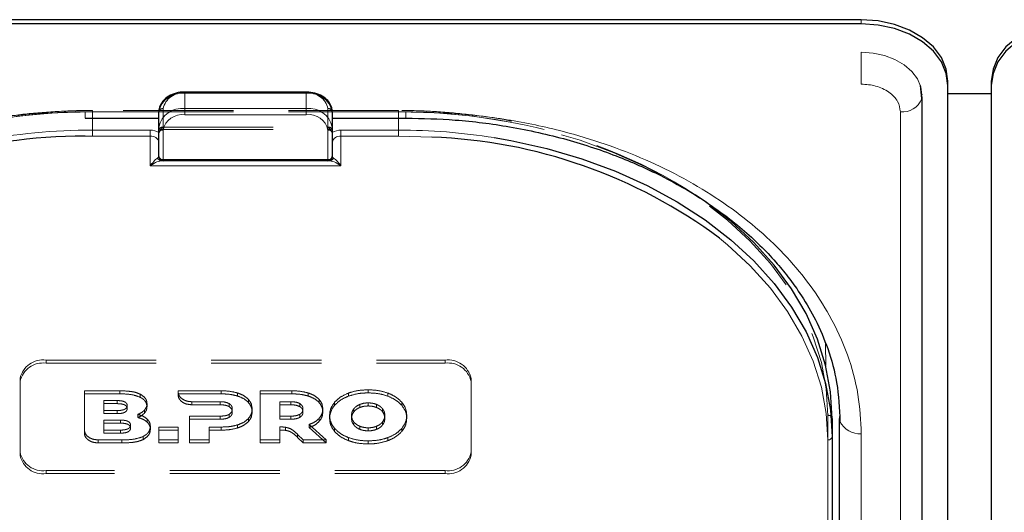
# Model space of a CAD drawing. Units: millimetres. Extents: x 0 to 210, y 0 to 297.
# Drawn here: x 72 to 84, y 193 to 199 of the extents above; entities that cross this region are included whole.
import ezdxf

# ---------------------------------------------------------------- set-up
doc = ezdxf.new("R2010")
doc.units = ezdxf.units.MM
doc.linetypes.add('HIDDEN', pattern=[1.905, 1.27, -0.635])

msp = doc.modelspace()

# ---------------------------------------------------------------- linework, layer by layer
at = {"color": 7, "linetype": 'Continuous', "lineweight": 25}
for p, q in [((82.1318, 199.1562), (67.9318, 199.1562)), ((82.1318, 199.1067), (67.9318, 199.1067)), ((82.8293, 198.2439), (82.8138, 198.3973)), ((83.1318, 198.3996), (83.1318, 198.4491)), ((83.1318, 181.0755), (83.1318, 198.3996)), ((83.6318, 198.4491), (83.6318, 198.3996)), ((83.6318, 198.3996), (83.6318, 181.0755)), ((75.7318, 198.3223), (74.3318, 198.3223)), ((82.8315, 198.3009), (82.8235, 198.3009)), ((82.8314, 198.2936), (82.8318, 198.2856)), ((82.8325, 180.9482), (82.8325, 198.2723)), ((83.6318, 198.3009), (83.1318, 198.3009)), ((73.1818, 198.0223), (74.0318, 198.0223)), ((74.0318, 197.9188), (74.0318, 198.0956)), ((76.0318, 198.0956), (76.0318, 197.9188)), ((76.0318, 198.0223), (76.8818, 198.0223)), ((74.0318, 197.5799), (74.0318, 197.9188)), ((76.0318, 197.9188), (76.0318, 197.5799)), ((74.0818, 197.5299), (74.0607, 197.5299)), ((75.9818, 197.5299), (74.0818, 197.5299)), ((76.003, 197.5299), (75.9818, 197.5299)), ((81.7968, 194.56), (81.7968, 194.3479)), ((81.8818, 184.6605), (81.8818, 194.56)), ((81.7968, 194.3479), (81.7968, 189.08))]:
    msp.add_line(p, q, dxfattribs=at)
at = {"color": 8, "linetype": 'Continuous', "lineweight": 18}
for p, q in [((82.1318, 199.1067), (82.1318, 199.1562)), ((82.1318, 198.4143), (82.1318, 198.7806)), ((74.3318, 198.3223), (74.3318, 198.3077)), ((75.7318, 198.3077), (74.3318, 198.3077)), ((74.3318, 198.3077), (74.3318, 198.1309)), ((75.7318, 198.3223), (75.7318, 198.3077)), ((75.7318, 198.1309), (75.7318, 198.3077)), ((82.8316, 198.2987), (82.8314, 198.2936)), ((74.0318, 198.0956), (73.1818, 198.0956)), ((73.1818, 198.0956), (73.1818, 198.0223)), ((73.2668, 198.0223), (73.2668, 197.8834)), ((74.3318, 198.0602), (74.3318, 198.1309)), ((74.3318, 198.1309), (75.7318, 198.1309)), ((75.7318, 198.0602), (74.3318, 198.0602)), ((75.7318, 198.0602), (75.7318, 198.1309)), ((76.8818, 198.0956), (76.0318, 198.0956)), ((76.7968, 197.8834), (76.7968, 198.0223)), ((76.8818, 198.0956), (76.8818, 198.0223)), ((82.5825, 180.7714), (82.5825, 198.0956)), ((73.2668, 197.8127), (73.1818, 197.8122)), ((73.2668, 197.8127), (73.2668, 197.8834)), ((73.2668, 197.8834), (73.9318, 197.8834)), ((73.9318, 197.8127), (73.2668, 197.8127)), ((73.9318, 197.8127), (73.9318, 197.8834)), ((73.9318, 197.4713), (73.9318, 197.8127)), ((74.0818, 197.8834), (74.0818, 197.5445)), ((75.9818, 197.5445), (75.9818, 197.8834)), ((76.1318, 197.8127), (76.1318, 197.8834)), ((76.1318, 197.8834), (76.7968, 197.8834)), ((76.1318, 197.8127), (76.1318, 197.4713)), ((76.7968, 197.8127), (76.1318, 197.8127)), ((76.7968, 197.8127), (76.7968, 197.8834)), ((77.1809, 197.8022), (76.7968, 197.8127)), ((76.1318, 197.4713), (73.9318, 197.4713)), ((74.0818, 197.5445), (75.9818, 197.5445)), ((74.0818, 197.5299), (74.0818, 197.5445)), ((75.9818, 197.5299), (75.9818, 197.5445)), ((81.7209, 195.4196), (81.7221, 195.1693)), ((81.8818, 190.4306), (81.8818, 194.5816)), ((81.7468, 189.0446), (81.7468, 194.3125)), ((82.1318, 184.4838), (82.1318, 194.3833))]:
    msp.add_line(p, q, dxfattribs=at)
at = {"color": 7, "linetype": 'HIDDEN', "lineweight": 18}
for p, q in [((74.3318, 198.3077), (74.3318, 198.3223)), ((74.3318, 198.3077), (75.7318, 198.3077)), ((75.7318, 198.3077), (75.7318, 198.3223)), ((76.7968, 198.1102), (73.2668, 198.1102)), ((73.2668, 198.0956), (73.2668, 198.1102)), ((73.2668, 198.0956), (73.2668, 198.0223)), ((76.7968, 198.0956), (73.2668, 198.0956)), ((74.0318, 198.0956), (74.0318, 197.8834)), ((74.0818, 197.9188), (74.0818, 198.1309)), ((75.9818, 198.1309), (75.9818, 197.9188)), ((76.0318, 197.8834), (76.0318, 198.0956)), ((76.7968, 198.0956), (76.7968, 198.1102)), ((76.7968, 198.0223), (76.7968, 198.0956)), ((74.0818, 197.9188), (74.0818, 197.8895)), ((74.0818, 197.9188), (75.9818, 197.9188)), ((75.9818, 197.9188), (75.9818, 197.8895)), ((74.0318, 197.8834), (74.0318, 197.8396)), ((74.0318, 197.8564), (74.0342, 197.8549)), ((74.0318, 197.8396), (74.0342, 197.8549)), ((74.0818, 197.8895), (75.9818, 197.8895)), ((76.0295, 197.8549), (76.0318, 197.8564)), ((76.0295, 197.8549), (76.0318, 197.8396)), ((76.0318, 197.8396), (76.0318, 197.8834)), ((74.0318, 197.742), (74.0318, 197.5799)), ((76.0318, 197.5799), (76.0318, 197.742)), ((74.0607, 197.5299), (76.003, 197.5299)), ((72.7318, 195.2318), (77.3318, 195.2318)), ((72.7318, 195.1964), (72.7318, 195.2318)), ((72.7318, 195.1964), (77.3318, 195.1964)), ((77.3318, 195.2318), (77.3318, 195.1964)), ((72.4318, 195.0196), (72.4318, 194.9843)), ((72.4318, 194.1711), (72.4318, 195.0196)), ((72.4318, 194.1358), (72.4318, 194.9843)), ((77.6318, 194.9843), (77.6318, 195.0196)), ((77.6318, 195.0196), (77.6318, 194.1711)), ((77.6318, 194.9843), (77.6318, 194.1358)), ((73.5823, 194.8782), (73.1731, 194.8782)), ((73.1731, 194.8782), (73.1731, 194.8429)), ((73.1731, 194.8782), (73.1731, 194.4251)), ((73.1731, 194.8429), (73.5823, 194.8429)), ((73.1731, 194.3897), (73.1731, 194.8429)), ((73.5823, 194.8782), (73.5823, 194.8429)), ((73.8154, 194.84), (73.8154, 194.8046)), ((74.2541, 194.8782), (74.254, 194.8648)), ((74.254, 194.8648), (74.254, 194.8294)), ((74.254, 194.8294), (74.2541, 194.8429)), ((74.7523, 194.8782), (74.2541, 194.8782)), ((74.2541, 194.8782), (74.2541, 194.8429)), ((74.2541, 194.8429), (74.7523, 194.8429)), ((74.7523, 194.8782), (74.7523, 194.8429)), ((74.9408, 194.8528), (74.9408, 194.8174)), ((75.567, 194.8782), (75.2013, 194.8782)), ((75.2013, 194.8782), (75.2013, 194.8429)), ((75.2013, 194.8782), (75.2013, 194.3125)), ((75.2013, 194.8429), (75.567, 194.8429)), ((75.2013, 194.2772), (75.2013, 194.8429)), ((75.567, 194.8782), (75.567, 194.8429)), ((75.7556, 194.8528), (75.7556, 194.8174)), ((76.218, 194.8516), (76.218, 194.8162)), ((76.446, 194.8895), (76.446, 194.8542)), ((76.674, 194.8516), (76.674, 194.8162)), ((73.5525, 194.7655), (73.3971, 194.7655)), ((73.3971, 194.7655), (73.3971, 194.7302)), ((73.3971, 194.7655), (73.3971, 194.6507)), ((73.3971, 194.7302), (73.5525, 194.7302)), ((73.3971, 194.6154), (73.3971, 194.7302)), ((73.5525, 194.7655), (73.5525, 194.7302)), ((73.8954, 194.7303), (73.8954, 194.695)), ((74.4132, 194.7523), (74.7386, 194.7522)), ((74.4132, 194.7523), (74.4132, 194.7169)), ((74.7386, 194.7522), (74.7386, 194.7168)), ((74.8437, 194.7303), (74.8437, 194.695)), ((75.0643, 194.78), (75.0643, 194.7447)), ((75.4276, 194.7522), (75.4276, 194.5865)), ((75.4276, 194.7522), (75.4276, 194.7168)), ((75.5533, 194.7522), (75.4276, 194.7522)), ((75.5533, 194.7522), (75.5533, 194.7168)), ((75.6584, 194.7304), (75.6584, 194.695)), ((75.879, 194.7801), (75.879, 194.7447)), ((76.0591, 194.7465), (76.0591, 194.7112)), ((76.446, 194.7388), (76.446, 194.7035)), ((76.8329, 194.7465), (76.8329, 194.7112)), ((73.3971, 194.6507), (73.3971, 194.6154)), ((73.3971, 194.6507), (73.5525, 194.6507)), ((73.5525, 194.6154), (73.3971, 194.6154)), ((73.5525, 194.6507), (73.5525, 194.6154)), ((73.6668, 194.7085), (73.6668, 194.6732)), ((73.8674, 194.658), (73.8674, 194.6227)), ((74.7386, 194.7168), (74.4132, 194.7169)), ((74.8791, 194.6689), (74.8791, 194.6336)), ((75.1077, 194.6689), (75.1077, 194.6336)), ((75.4276, 194.7168), (75.5533, 194.7168)), ((75.4276, 194.5511), (75.4276, 194.7168)), ((75.6939, 194.6689), (75.6939, 194.6336)), ((75.9224, 194.6689), (75.9224, 194.6336)), ((76.2796, 194.6703), (76.2796, 194.635)), ((76.3486, 194.7209), (76.3486, 194.6856)), ((76.5434, 194.7209), (76.5434, 194.6856)), ((76.6124, 194.6703), (76.6124, 194.635)), ((73.5911, 194.5404), (73.3969, 194.5404)), ((73.3969, 194.5404), (73.3969, 194.5051)), ((73.3969, 194.5404), (73.3969, 194.4256)), ((73.3969, 194.5051), (73.5911, 194.5051)), ((73.3969, 194.3903), (73.3969, 194.5051)), ((73.5911, 194.5404), (73.5911, 194.5051)), ((73.788, 194.6058), (73.788, 194.5704)), ((73.8954, 194.5546), (73.8954, 194.5192)), ((74.3865, 194.5865), (74.3865, 194.3125)), ((74.3865, 194.5865), (74.3865, 194.5511)), ((74.7386, 194.5865), (74.3865, 194.5865)), ((74.3865, 194.2772), (74.3865, 194.5511)), ((74.3865, 194.5511), (74.7386, 194.5511)), ((74.7386, 194.5865), (74.7386, 194.5511)), ((74.8437, 194.6079), (74.8437, 194.5726)), ((75.0643, 194.5582), (75.0643, 194.5229)), ((75.4276, 194.5865), (75.4276, 194.5511)), ((75.4276, 194.5865), (75.5533, 194.5865)), ((75.5533, 194.5511), (75.4276, 194.5511)), ((75.5533, 194.5865), (75.5533, 194.5511)), ((75.6584, 194.6079), (75.6584, 194.5726)), ((75.8819, 194.5619), (75.8819, 194.5265)), ((76.0014, 194.5954), (76.0014, 194.56)), ((76.2543, 194.5954), (76.2543, 194.56)), ((76.2796, 194.5204), (76.2796, 194.4851)), ((76.6124, 194.5204), (76.6124, 194.4851)), ((76.6377, 194.5954), (76.6377, 194.56)), ((76.8906, 194.5954), (76.8906, 194.56)), ((81.7468, 194.5954), (81.7468, 190.4942)), ((81.7968, 190.4588), (81.7968, 194.56)), ((73.1731, 194.4251), (73.1731, 194.3897)), ((73.3969, 194.4256), (73.3969, 194.3903)), ((73.3969, 194.4256), (73.5911, 194.4256)), ((73.5911, 194.3903), (73.3969, 194.3903)), ((73.5911, 194.4256), (73.5911, 194.3903)), ((73.7054, 194.4834), (73.7054, 194.4481)), ((73.9343, 194.4677), (73.9343, 194.4323)), ((74.2566, 194.4604), (74.0303, 194.4604)), ((74.0303, 194.4604), (74.0303, 194.4251)), ((74.0303, 194.4604), (74.0303, 194.3125)), ((74.0303, 194.4251), (74.2566, 194.4251)), ((74.0303, 194.2772), (74.0303, 194.4251)), ((74.2566, 194.4604), (74.2566, 194.4251)), ((74.2566, 194.3125), (74.2566, 194.4604)), ((74.2566, 194.4251), (74.2566, 194.2772)), ((74.6128, 194.4604), (74.7523, 194.4604)), ((74.6128, 194.4604), (74.6128, 194.4251)), ((74.6128, 194.3125), (74.6128, 194.4604)), ((74.7523, 194.4251), (74.6128, 194.4251)), ((74.6128, 194.4251), (74.6128, 194.2772)), ((74.7523, 194.4604), (74.7523, 194.4251)), ((74.9408, 194.4859), (74.9408, 194.4505)), ((75.4276, 194.4611), (75.4276, 194.4258)), ((75.4276, 194.3125), (75.4276, 194.4611)), ((75.4276, 194.4258), (75.4276, 194.2772)), ((75.493, 194.4579), (75.493, 194.4225)), ((75.7658, 194.4903), (75.7658, 194.455)), ((75.9626, 194.3125), (75.7658, 194.4903)), ((75.7658, 194.455), (75.9626, 194.2772)), ((76.0591, 194.4443), (76.0591, 194.4089)), ((76.3486, 194.4699), (76.3486, 194.4345)), ((76.446, 194.4519), (76.446, 194.4166)), ((76.5434, 194.4699), (76.5434, 194.4345)), ((76.8329, 194.4443), (76.8329, 194.4089)), ((73.3322, 194.3125), (73.6051, 194.3125)), ((73.3322, 194.3125), (73.3322, 194.2772)), ((73.6051, 194.2772), (73.3322, 194.2772)), ((73.6051, 194.3125), (73.6051, 194.2772)), ((73.8497, 194.3512), (73.8497, 194.3159)), ((74.0303, 194.3125), (74.2566, 194.3125)), ((74.0303, 194.3125), (74.0303, 194.2772)), ((74.2566, 194.2772), (74.0303, 194.2772)), ((74.2566, 194.3125), (74.2566, 194.2772)), ((74.3865, 194.3125), (74.3865, 194.2772)), ((74.3865, 194.3125), (74.6128, 194.3125)), ((74.6128, 194.2772), (74.3865, 194.2772)), ((74.6128, 194.3125), (74.6128, 194.2772)), ((75.2013, 194.3125), (75.4276, 194.3125)), ((75.2013, 194.3125), (75.2013, 194.2772)), ((75.4276, 194.2772), (75.2013, 194.2772)), ((75.4276, 194.3125), (75.4276, 194.2772)), ((75.6327, 194.375), (75.6327, 194.3397)), ((75.6327, 194.375), (75.6961, 194.3125)), ((75.6961, 194.2772), (75.6327, 194.3397)), ((75.6961, 194.3125), (75.6961, 194.2772)), ((75.6961, 194.3125), (75.9626, 194.3125)), ((75.9626, 194.2772), (75.6961, 194.2772)), ((75.9626, 194.3125), (75.9626, 194.2772)), ((76.218, 194.3392), (76.218, 194.3039)), ((76.446, 194.3012), (76.446, 194.2659)), ((76.674, 194.3392), (76.674, 194.3039)), ((72.4318, 194.1358), (72.4318, 194.1711)), ((77.6318, 194.1711), (77.6318, 194.1358)), ((77.3318, 193.959), (72.7318, 193.959)), ((72.7318, 193.959), (72.7318, 193.9236)), ((77.3318, 193.9236), (77.3318, 193.959)), ((77.3318, 193.9236), (72.7318, 193.9236))]:
    msp.add_line(p, q, dxfattribs=at)
at = {"color": 7, "linetype": 'Continuous', "lineweight": 25, "flags": 128}
for points in [[(83.1318, 198.4491), (83.1126, 198.5871), (83.0557, 198.7197), (82.9633, 198.842), (82.8389, 198.9491), (82.6874, 199.0371), (82.5145, 199.1024), (82.3269, 199.1426), (82.1318, 199.1562)], [(84.6318, 199.1562), (84.4368, 199.1426), (84.2492, 199.1024), (84.0763, 199.0371), (83.9247, 198.9491), (83.8004, 198.842), (83.708, 198.7197), (83.6511, 198.5871), (83.6318, 198.4491)], [(83.1318, 198.3996), (83.1126, 198.5376), (83.0557, 198.6702), (82.9633, 198.7925), (82.8389, 198.8996), (82.6874, 198.9876), (82.5145, 199.0529), (82.3269, 199.0931), (82.1318, 199.1067)], [(84.6318, 199.1067), (84.4368, 199.0931), (84.2492, 199.0529), (84.0763, 198.9876), (83.9247, 198.8996), (83.8004, 198.7925), (83.708, 198.6702), (83.6511, 198.5376), (83.6318, 198.3996)], [(82.8318, 198.2856), (82.8184, 198.3822), (82.8158, 198.3909)], [(82.8293, 198.2441), (82.8304, 198.2493), (82.8325, 198.2723)], [(77.8986, 197.7965), (78.0909, 197.763), (78.5069, 197.6702), (78.9099, 197.5522), (79.2968, 197.4098), (79.6647, 197.244), (80.0108, 197.0563), (80.3324, 196.8479), (80.6271, 196.6205), (80.8926, 196.3758), (81.127, 196.1157), (81.3284, 195.8421), (81.4953, 195.5571), (81.6265, 195.263), (81.7209, 194.9618), (81.7778, 194.656), (81.7968, 194.3479)], [(81.7968, 194.56), (81.7778, 194.8682), (81.7209, 195.174), (81.6265, 195.4751), (81.4953, 195.7693), (81.3284, 196.0542), (81.127, 196.3278), (80.8926, 196.5879), (80.6271, 196.8326), (80.3324, 197.06), (80.2171, 197.139)], [(81.8818, 194.56), (81.8866, 194.5255), (81.8867, 194.5255)]]:
    msp.add_lwpolyline(points, dxfattribs=at)
at = {"color": 8, "linetype": 'Continuous', "lineweight": 18, "flags": 128}
for points in [[(82.8158, 198.3909), (82.7786, 198.475), (82.7139, 198.5606), (82.6268, 198.6356), (82.5207, 198.6972), (82.3997, 198.7429), (82.2684, 198.7711), (82.1318, 198.7806)], [(81.7468, 194.3125), (81.728, 194.6176), (81.6716, 194.9203), (81.5782, 195.2185), (81.4483, 195.5097), (81.2831, 195.7918), (81.0837, 196.0626), (80.8516, 196.3202), (80.5888, 196.5624), (80.4979, 196.6368)]]:
    msp.add_lwpolyline(points, dxfattribs=at)
at = {"color": 7, "linetype": 'HIDDEN', "lineweight": 18, "flags": 128}
for points in [[(68.3168, 194.5954), (68.3357, 194.9004), (68.392, 195.2032), (68.4855, 195.5013), (68.6154, 195.7925), (68.7806, 196.0746), (68.98, 196.3455), (69.212, 196.603), (69.4749, 196.8453), (69.7667, 197.0704), (70.085, 197.2767), (70.4276, 197.4626), (70.7918, 197.6266), (71.1749, 197.7676), (71.5738, 197.8845), (71.9857, 197.9763), (72.4073, 198.0424), (72.8354, 198.0822), (73.2668, 198.0956)], [(76.7968, 198.0956), (77.2283, 198.0822), (77.6564, 198.0424), (78.078, 197.9763), (78.4898, 197.8845), (78.8888, 197.7676), (79.2718, 197.6266), (79.636, 197.4626), (79.9786, 197.2767), (80.297, 197.0704), (80.5888, 196.8453), (80.8516, 196.603), (81.0837, 196.3455), (81.2831, 196.0746), (81.4483, 195.7925), (81.5782, 195.5013), (81.6716, 195.2032), (81.728, 194.9004), (81.7468, 194.5954)]]:
    msp.add_lwpolyline(points, dxfattribs=at)
at = {"color": 8, "linetype": 'Continuous', "lineweight": 18}
for centre, radius, start, end in [((74.2943, 198.0425), 0.2678, 81.95053, 168.57825), ((75.7693, 198.0425), 0.2678, 11.42175, 98.04947), ((74.2943, 197.8658), 0.2678, 81.95053, 168.57825), ((75.7693, 197.8658), 0.2678, 11.42175, 98.04947), ((82.6118, 198.3263), 0.2326, 262.78414, 339.29861), ((74.3006, 197.8392), 0.2232, 81.95053, 168.57825), ((75.7631, 197.8392), 0.2232, 11.42175, 98.04947), ((74.0756, 197.9276), 0.0446, 191.42175, 278.04947), ((75.9881, 197.9276), 0.0446, 261.95053, 348.57825), ((73.2601, 190.9464), 6.9371, 89.94409, 100.92258), ((73.9346, 197.6949), 0.1885, 58.9388, 90.83236), ((73.9443, 197.7243), 0.0893, 11.42175, 98.04947), ((76.1291, 197.6949), 0.1885, 89.16764, 121.0612), ((76.1193, 197.7243), 0.0893, 81.95053, 168.57825), ((76.8002, 190.8978), 6.9856, 80.95322, 90.02716), ((74.0756, 197.5887), 0.0446, 191.42175, 278.04947), ((75.9881, 197.5887), 0.0446, 261.95053, 348.57825), ((74.0618, 197.5762), 0.0464, 198.14806, 268.64648), ((76.0019, 197.5762), 0.0464, 271.35352, 341.85194), ((82.1121, 194.6317), 0.2492, 205.23035, 274.5373), ((81.7531, 194.3567), 0.0446, 261.95053, 348.57825)]:
    msp.add_arc(centre, radius, start, end, dxfattribs=at)
at = {"color": 7, "linetype": 'HIDDEN', "lineweight": 18}
for centre, radius, start, end in [((74.3006, 198.0867), 0.2232, 81.95053, 168.57825), ((75.7631, 198.0867), 0.2232, 11.42175, 98.04947), ((73.2637, 191.1065), 6.9891, 89.9742, 98.75968), ((74.0756, 198.0867), 0.0446, 81.95053, 168.57825), ((75.9881, 198.0867), 0.0446, 11.42175, 98.04947), ((76.8035, 191.1565), 6.9391, 79.21278, 90.05483), ((74.0756, 197.8746), 0.0446, 81.95053, 168.57825), ((75.9881, 197.8746), 0.0446, 11.42175, 98.04947), ((77.0785, 192.2783), 5.7859, 57.14921, 79.80872), ((74.0818, 197.8395), 0.05, 162.48364, 180), ((74.0818, 197.8395), 0.05, 90, 162.48364), ((75.9818, 197.8395), 0.05, 7.75928, 90), ((74.0818, 197.5799), 0.05, 180, 270), ((75.9818, 197.5799), 0.05, 270, 0), ((72.6943, 194.9666), 0.2678, 81.95053, 168.57825), ((72.6943, 194.9313), 0.2678, 81.95053, 168.57825), ((77.3693, 194.9666), 0.2678, 11.42175, 98.04947), ((77.3693, 194.9313), 0.2678, 11.42175, 98.04947), ((81.7531, 194.5512), 0.0446, 11.42175, 98.04947), ((72.6943, 194.2242), 0.2678, 191.42175, 278.04947), ((77.3693, 194.2242), 0.2678, 261.95053, 348.57825), ((72.6943, 194.1888), 0.2678, 191.42175, 278.04947), ((77.3693, 194.1888), 0.2678, 261.95053, 348.57825)]:
    msp.add_arc(centre, radius, start, end, dxfattribs=at)
at = {"color": 7, "linetype": 'Continuous', "lineweight": 25}
for centre, radius, start, end in [((73.1481, 191.7176), 6.0947, 89.6837, 123.50729), ((76.9719, 191.9039), 5.902, 53.31458, 87.97096), ((74.0818, 197.5799), 0.05, 180, 270), ((75.9818, 197.5799), 0.05, 270, 0)]:
    msp.add_arc(centre, radius, start, end, dxfattribs=at)
at = {"color": 8, "linetype": 'Continuous', "lineweight": 18}
for centre, start_param, end_param in [((73.9318, 197.5799), 5.7458547, 6.2831853), ((76.1318, 197.5799), 3.1415927, 3.6789233)]:
    msp.add_ellipse(centre, major_axis=(0.1, 0), ratio=0.3535534, start_param=start_param, end_param=end_param, dxfattribs=at)
for points, knots in [([(82.5825, 198.0956), (82.5765, 198.1357), (82.5673, 198.1973), (82.5111, 198.2715), (82.4529, 198.3226), (82.3807, 198.3637), (82.2758, 198.4035), (82.1885, 198.41), (82.1318, 198.4143)], [0, 0, 0, 0, 0.2394568, 0.3683607, 0.5, 0.6316393, 0.7605432, 1, 1, 1, 1]), ([(67.9318, 194.3833), (67.9394, 194.5342), (67.9547, 194.8406), (68.0807, 195.3001), (68.2715, 195.7203), (68.5123, 196.0938), (68.7821, 196.4204), (69.0995, 196.7281), (69.463, 197.0129), (69.8657, 197.2699), (70.3009, 197.4944), (70.7627, 197.6851), (71.291, 197.8554), (71.8852, 197.9903), (72.535, 198.0794), (72.9684, 198.0902), (73.1818, 198.0956)], [0, 0, 0, 0, 0.0776283, 0.157664, 0.2399513, 0.3042759, 0.3686069, 0.4343002, 0.5, 0.5656933, 0.6313931, 0.6957177, 0.7600486, 0.8423303, 0.9223688, 1, 1, 1, 1]), ([(82.1318, 194.3833), (82.1243, 194.5342), (82.109, 194.8407), (81.983, 195.3001), (81.7922, 195.7203), (81.5514, 196.0939), (81.2816, 196.4204), (80.9641, 196.7281), (80.6007, 197.0129), (80.198, 197.2699), (79.7628, 197.4944), (79.301, 197.6851), (78.7727, 197.8554), (78.1784, 197.9903), (77.5287, 198.0794), (77.0952, 198.0902), (76.8818, 198.0956)], [0, 0, 0, 0, 0.0776312, 0.1576697, 0.2399514, 0.3042823, 0.3686069, 0.4343067, 0.5, 0.5656998, 0.6313931, 0.6957241, 0.7600487, 0.842336, 0.9223717, 1, 1, 1, 1]), ([(73.9318, 197.4713), (73.932, 197.4715), (73.9377, 197.4794), (73.9591, 197.5072), (73.9904, 197.5421), (74.0102, 197.5563), (74.0177, 197.5618)], [0, 0, 0, 0, 0.0049058, 0.183218, 0.6856562, 1, 1, 1, 1]), ([(74.0607, 197.5299), (74.0493, 197.5283), (74.02, 197.5242), (73.9727, 197.4995), (73.9406, 197.4777), (73.932, 197.4715), (73.9318, 197.4713)], [0, 0, 0, 0, 0.3164716, 0.817467, 0.9955917, 1, 1, 1, 1]), ([(76.1318, 197.4713), (76.1316, 197.4715), (76.123, 197.4777), (76.091, 197.4995), (76.0437, 197.5242), (76.0143, 197.5283), (76.003, 197.5299)], [0, 0, 0, 0, 0.0044083, 0.182533, 0.6835284, 1, 1, 1, 1]), ([(76.0459, 197.5618), (76.0535, 197.5563), (76.0732, 197.5421), (76.1046, 197.5072), (76.126, 197.4794), (76.1317, 197.4715), (76.1318, 197.4713)], [0, 0, 0, 0, 0.3143438, 0.816782, 0.9950942, 1, 1, 1, 1])]:
    msp.add_open_spline(points, degree=3, knots=knots, dxfattribs=at)
at = {"color": 7, "linetype": 'Continuous', "lineweight": 25}
for points, knots in [([(74.3318, 198.3223), (74.3144, 198.3217), (74.2642, 198.3197), (74.184, 198.2979), (74.1043, 198.2509), (74.0509, 198.1868), (74.033, 198.1311), (74.032, 198.1015), (74.0318, 198.0956)], [0, 0, 0, 0, 0.1142163, 0.3279612, 0.5445375, 0.7623571, 0.952405, 1, 1, 1, 1]), ([(76.0318, 198.0956), (76.0307, 198.1107), (76.0276, 198.1504), (75.9966, 198.2105), (75.9373, 198.2668), (75.8566, 198.3063), (75.7839, 198.3212), (75.7417, 198.3221), (75.7318, 198.3223)], [0, 0, 0, 0, 0.1214149, 0.3181718, 0.517435, 0.7242043, 0.9357438, 1, 1, 1, 1]), ([(76.8818, 198.0223), (77.0719, 198.0179), (77.4735, 198.0086), (78.0984, 197.9276), (78.7351, 197.7862), (79.3293, 197.5875), (79.8389, 197.358), (80.2293, 197.1342), (80.5282, 196.9286), (80.7604, 196.7443), (80.9659, 196.5566), (81.1398, 196.3737), (81.3006, 196.1799), (81.4579, 195.9589), (81.6173, 195.683), (81.7589, 195.3494), (81.8665, 194.9573), (81.8797, 194.675), (81.8866, 194.5255)], [0, 0, 0, 0, 0.0719856, 0.1521517, 0.2400656, 0.3248049, 0.4014511, 0.4700153, 0.5167709, 0.5615036, 0.604349, 0.6463526, 0.6822494, 0.7273881, 0.78175, 0.8453165, 0.9180709, 1, 1, 1, 1])]:
    msp.add_open_spline(points, degree=3, knots=knots, dxfattribs=at)
at = {"color": 7, "linetype": 'HIDDEN', "lineweight": 18}
for points, knots in [([(73.2668, 198.1102), (73.197, 198.1096), (72.9947, 198.1079), (72.6611, 198.0863), (72.3755, 198.0581), (72.2251, 198.0313), (72.2032, 198.0274)], [0, 0, 0, 0, 0.1953285, 0.5660793, 0.9369112, 1, 1, 1, 1]), ([(78.0976, 197.9871), (78.0862, 197.9897), (77.9481, 198.0198), (77.6753, 198.0574), (77.2887, 198.0968), (76.9946, 198.1092), (76.8329, 198.11), (76.7968, 198.1102)], [0, 0, 0, 0, 0.027329, 0.3294196, 0.6315036, 0.9177333, 1, 1, 1, 1]), ([(74.0342, 197.8549), (74.0392, 197.8653), (74.0501, 197.8883), (74.0709, 197.9078), (74.0817, 197.9187), (74.0818, 197.9188)], [0, 0, 0, 0, 0.4527249, 0.9938406, 1, 1, 1, 1]), ([(75.9818, 197.9188), (75.982, 197.9187), (75.9928, 197.9078), (76.0136, 197.8883), (76.0245, 197.8653), (76.0295, 197.8549)], [0, 0, 0, 0, 0.0061594, 0.5472751, 1, 1, 1, 1]), ([(74.0318, 197.8396), (74.0318, 197.8357), (74.0318, 197.8098), (74.0318, 197.7754), (74.0318, 197.7462), (74.0318, 197.7422), (74.0318, 197.742)], [0, 0, 0, 0, 0.1330978, 0.8805371, 0.993835, 1, 1, 1, 1]), ([(76.0318, 197.742), (76.0318, 197.7422), (76.0318, 197.7462), (76.0318, 197.7754), (76.0318, 197.8098), (76.0318, 197.8357), (76.0318, 197.8396)], [0, 0, 0, 0, 0.006165, 0.1194629, 0.8669022, 1, 1, 1, 1]), ([(73.8154, 194.84), (73.7989, 194.8468), (73.7638, 194.8614), (73.6845, 194.8756), (73.6226, 194.8772), (73.5823, 194.8782)], [0, 0, 0, 0, 0.2357453, 0.5011852, 1, 1, 1, 1]), ([(73.5823, 194.8429), (73.633, 194.8423), (73.7153, 194.8413), (73.7877, 194.8148), (73.8154, 194.8046)], [0, 0, 0, 0, 0.6173761, 1, 1, 1, 1]), ([(73.8954, 194.7303), (73.8943, 194.7425), (73.892, 194.7663), (73.8687, 194.8068), (73.8358, 194.8273), (73.8154, 194.84)], [0, 0, 0, 0, 0.2848048, 0.5567823, 1, 1, 1, 1]), ([(74.254, 194.8648), (74.2572, 194.8485), (74.2634, 194.816), (74.3051, 194.7795), (74.3569, 194.7565), (74.3942, 194.7537), (74.4132, 194.7523)], [0, 0, 0, 0, 0.2765435, 0.5518969, 0.771469, 1, 1, 1, 1]), ([(74.9408, 194.8528), (74.9083, 194.8609), (74.8473, 194.8763), (74.7825, 194.8776), (74.7523, 194.8782)], [0, 0, 0, 0, 0.5322967, 1, 1, 1, 1]), ([(74.7523, 194.8429), (74.7903, 194.8419), (74.8552, 194.8401), (74.9158, 194.8241), (74.9408, 194.8174)], [0, 0, 0, 0, 0.5863778, 1, 1, 1, 1]), ([(75.0643, 194.78), (75.0457, 194.7967), (75.0117, 194.8272), (74.963, 194.8448), (74.9408, 194.8528)], [0, 0, 0, 0, 0.5462475, 1, 1, 1, 1]), ([(75.7556, 194.8528), (75.7231, 194.8609), (75.662, 194.8763), (75.5973, 194.8776), (75.567, 194.8782)], [0, 0, 0, 0, 0.5323587, 1, 1, 1, 1]), ([(75.567, 194.8429), (75.605, 194.8419), (75.6699, 194.8401), (75.7305, 194.8241), (75.7556, 194.8174)], [0, 0, 0, 0, 0.586316, 1, 1, 1, 1]), ([(75.879, 194.7801), (75.8604, 194.7967), (75.8264, 194.8272), (75.7777, 194.8448), (75.7556, 194.8528)], [0, 0, 0, 0, 0.5462899, 1, 1, 1, 1]), ([(76.218, 194.8516), (76.1826, 194.8359), (76.1197, 194.8082), (76.0775, 194.7653), (76.0591, 194.7465)], [0, 0, 0, 0, 0.56296906, 1, 1, 1, 1]), ([(76.446, 194.8895), (76.4005, 194.8878), (76.3211, 194.8847), (76.2489, 194.8615), (76.218, 194.8516)], [0, 0, 0, 0, 0.5722255, 1, 1, 1, 1]), ([(76.218, 194.8162), (76.2578, 194.8284), (76.3308, 194.8507), (76.41, 194.8531), (76.446, 194.8542)], [0, 0, 0, 0, 0.5459712, 1, 1, 1, 1]), ([(76.674, 194.8516), (76.6342, 194.8638), (76.5612, 194.8861), (76.482, 194.8885), (76.446, 194.8895)], [0, 0, 0, 0, 0.5459166, 1, 1, 1, 1]), ([(76.446, 194.8542), (76.4915, 194.8524), (76.5709, 194.8493), (76.6431, 194.8261), (76.674, 194.8162)], [0, 0, 0, 0, 0.5722753, 1, 1, 1, 1]), ([(76.8329, 194.7465), (76.8088, 194.7701), (76.7655, 194.8126), (76.7022, 194.8396), (76.674, 194.8516)], [0, 0, 0, 0, 0.554903, 1, 1, 1, 1]), ([(73.6668, 194.7085), (73.6662, 194.7148), (73.6649, 194.727), (73.6519, 194.7433), (73.6289, 194.7561), (73.5945, 194.7643), (73.5676, 194.7651), (73.5525, 194.7655)], [0, 0, 0, 0, 0.16852691, 0.32434248, 0.48771706, 0.71504828, 1, 1, 1, 1]), ([(73.5525, 194.7302), (73.5655, 194.7298), (73.5891, 194.7292), (73.6209, 194.7231), (73.6464, 194.7123), (73.6642, 194.6948), (73.6659, 194.6806), (73.6668, 194.6732)], [0, 0, 0, 0, 0.2460725, 0.4489191, 0.619894, 0.8035353, 1, 1, 1, 1]), ([(73.8154, 194.8046), (73.8289, 194.7968), (73.8553, 194.7816), (73.8882, 194.7445), (73.8926, 194.7139), (73.8954, 194.695)], [0, 0, 0, 0, 0.2886028, 0.5612539, 1, 1, 1, 1]), ([(73.8674, 194.658), (73.8764, 194.6705), (73.8928, 194.6934), (73.8946, 194.7189), (73.8954, 194.7303)], [0, 0, 0, 0, 0.5492363, 1, 1, 1, 1]), ([(74.4132, 194.7169), (74.3892, 194.7192), (74.342, 194.7237), (74.2907, 194.7546), (74.2598, 194.7911), (74.256, 194.8166), (74.254, 194.8294)], [0, 0, 0, 0, 0.2879536, 0.5649258, 0.7816436, 1, 1, 1, 1]), ([(74.7386, 194.7522), (74.7618, 194.7516), (74.7999, 194.7506), (74.8314, 194.736), (74.8437, 194.7303)], [0, 0, 0, 0, 0.6106606, 1, 1, 1, 1]), ([(74.8437, 194.7303), (74.8498, 194.726), (74.8619, 194.7173), (74.8763, 194.6964), (74.878, 194.6796), (74.8791, 194.6689)], [0, 0, 0, 0, 0.26638469, 0.53457875, 1, 1, 1, 1]), ([(74.9408, 194.8174), (74.9686, 194.807), (75.0171, 194.7888), (75.0501, 194.7579), (75.0643, 194.7447)], [0, 0, 0, 0, 0.5712609, 1, 1, 1, 1]), ([(75.1077, 194.6689), (75.1057, 194.6916), (75.1023, 194.731), (75.0756, 194.7654), (75.0643, 194.78)], [0, 0, 0, 0, 0.574993, 1, 1, 1, 1]), ([(75.0643, 194.7447), (75.0782, 194.7257), (75.1039, 194.6908), (75.1065, 194.6515), (75.1077, 194.6336)], [0, 0, 0, 0, 0.5424932, 1, 1, 1, 1]), ([(75.6584, 194.7304), (75.6511, 194.7341), (75.6358, 194.7421), (75.6, 194.7505), (75.5717, 194.7515), (75.5533, 194.7522)], [0, 0, 0, 0, 0.2416919, 0.5072529, 1, 1, 1, 1]), ([(75.6939, 194.6689), (75.6934, 194.6759), (75.6924, 194.6891), (75.6827, 194.7114), (75.6675, 194.7232), (75.6584, 194.7304)], [0, 0, 0, 0, 0.3058078, 0.5832693, 1, 1, 1, 1]), ([(75.7556, 194.8174), (75.7833, 194.807), (75.8318, 194.7888), (75.8648, 194.7579), (75.879, 194.7447)], [0, 0, 0, 0, 0.57121568, 1, 1, 1, 1]), ([(75.9224, 194.6689), (75.9204, 194.6916), (75.917, 194.731), (75.8903, 194.7654), (75.879, 194.7801)], [0, 0, 0, 0, 0.5749578, 1, 1, 1, 1]), ([(75.879, 194.7447), (75.8929, 194.7257), (75.9186, 194.6908), (75.9212, 194.6515), (75.9224, 194.6336)], [0, 0, 0, 0, 0.5425234, 1, 1, 1, 1]), ([(76.0591, 194.7465), (76.0406, 194.7202), (76.0069, 194.6725), (76.0031, 194.6193), (76.0014, 194.5954)], [0, 0, 0, 0, 0.5500348, 1, 1, 1, 1]), ([(76.0591, 194.7112), (76.0832, 194.7348), (76.1265, 194.7773), (76.1898, 194.8042), (76.218, 194.8162)], [0, 0, 0, 0, 0.5548449, 1, 1, 1, 1]), ([(76.446, 194.7388), (76.4266, 194.738), (76.3924, 194.7364), (76.3618, 194.7256), (76.3486, 194.7209)], [0, 0, 0, 0, 0.5673125, 1, 1, 1, 1]), ([(76.5434, 194.7209), (76.5264, 194.7267), (76.4955, 194.7371), (76.4613, 194.7383), (76.446, 194.7388)], [0, 0, 0, 0, 0.5506864, 1, 1, 1, 1]), ([(76.674, 194.8162), (76.7094, 194.8006), (76.7723, 194.7728), (76.8145, 194.7299), (76.8329, 194.7112)], [0, 0, 0, 0, 0.5629083, 1, 1, 1, 1]), ([(76.8906, 194.5954), (76.8877, 194.6256), (76.8828, 194.6789), (76.8479, 194.7261), (76.8329, 194.7465)], [0, 0, 0, 0, 0.5677154, 1, 1, 1, 1]), ([(73.5525, 194.6507), (73.5655, 194.651), (73.5891, 194.6517), (73.621, 194.6579), (73.6465, 194.6689), (73.6642, 194.6866), (73.6659, 194.701), (73.6668, 194.7085)], [0, 0, 0, 0, 0.2447453, 0.4466901, 0.6174026, 0.8017922, 1, 1, 1, 1]), ([(73.6668, 194.6732), (73.6662, 194.6668), (73.6649, 194.6545), (73.6519, 194.6379), (73.629, 194.6249), (73.5946, 194.6166), (73.5676, 194.6158), (73.5525, 194.6154)], [0, 0, 0, 0, 0.17005574, 0.32672787, 0.49012382, 0.71657098, 1, 1, 1, 1]), ([(73.788, 194.6058), (73.8058, 194.6136), (73.8372, 194.6274), (73.8583, 194.6488), (73.8674, 194.658)], [0, 0, 0, 0, 0.5689531, 1, 1, 1, 1]), ([(73.8674, 194.6227), (73.8555, 194.611), (73.8339, 194.5898), (73.8022, 194.5764), (73.788, 194.5704)], [0, 0, 0, 0, 0.54973661, 1, 1, 1, 1]), ([(73.8954, 194.695), (73.894, 194.6805), (73.8916, 194.6549), (73.8747, 194.6324), (73.8674, 194.6227)], [0, 0, 0, 0, 0.56840276, 1, 1, 1, 1]), ([(74.8437, 194.695), (74.8364, 194.6988), (74.8211, 194.7067), (74.7852, 194.7152), (74.7569, 194.7162), (74.7386, 194.7168)], [0, 0, 0, 0, 0.2417729, 0.5073081, 1, 1, 1, 1]), ([(74.8791, 194.6336), (74.8786, 194.6405), (74.8777, 194.6538), (74.868, 194.676), (74.8528, 194.6879), (74.8437, 194.695)], [0, 0, 0, 0, 0.3058599, 0.5833631, 1, 1, 1, 1]), ([(74.8791, 194.6689), (74.8786, 194.662), (74.8777, 194.6488), (74.8681, 194.6266), (74.8528, 194.6149), (74.8437, 194.6079)], [0, 0, 0, 0, 0.3070593, 0.5846216, 1, 1, 1, 1]), ([(74.8437, 194.5726), (74.8498, 194.5768), (74.8619, 194.5854), (74.8763, 194.6062), (74.878, 194.6229), (74.8791, 194.6336)], [0, 0, 0, 0, 0.2655052, 0.5332592, 1, 1, 1, 1]), ([(75.0643, 194.5582), (75.0782, 194.5771), (75.1039, 194.6119), (75.1065, 194.651), (75.1077, 194.6689)], [0, 0, 0, 0, 0.5415816, 1, 1, 1, 1]), ([(75.1077, 194.6336), (75.1057, 194.611), (75.1023, 194.5717), (75.0756, 194.5374), (75.0643, 194.5229)], [0, 0, 0, 0, 0.5758616, 1, 1, 1, 1]), ([(75.5533, 194.7168), (75.5765, 194.7162), (75.6146, 194.7153), (75.6461, 194.7007), (75.6584, 194.695)], [0, 0, 0, 0, 0.6107358, 1, 1, 1, 1]), ([(75.6584, 194.695), (75.6645, 194.6907), (75.6766, 194.682), (75.691, 194.661), (75.6927, 194.6442), (75.6939, 194.6336)], [0, 0, 0, 0, 0.2664701, 0.5346605, 1, 1, 1, 1]), ([(75.6584, 194.6079), (75.6645, 194.6122), (75.6766, 194.6207), (75.691, 194.6415), (75.6928, 194.6583), (75.6939, 194.6689)], [0, 0, 0, 0, 0.2655493, 0.5333313, 1, 1, 1, 1]), ([(75.6939, 194.6336), (75.6934, 194.6266), (75.6924, 194.6134), (75.6828, 194.5913), (75.6675, 194.5796), (75.6584, 194.5726)], [0, 0, 0, 0, 0.3069944, 0.5845592, 1, 1, 1, 1]), ([(75.8819, 194.5619), (75.8949, 194.5802), (75.9189, 194.614), (75.9213, 194.6517), (75.9224, 194.6689)], [0, 0, 0, 0, 0.5417826, 1, 1, 1, 1]), ([(75.9224, 194.6336), (75.9206, 194.6118), (75.9174, 194.574), (75.8924, 194.5406), (75.8819, 194.5265)], [0, 0, 0, 0, 0.5758384, 1, 1, 1, 1]), ([(76.0014, 194.56), (76.0042, 194.5903), (76.0092, 194.6436), (76.0441, 194.6908), (76.0591, 194.7112)], [0, 0, 0, 0, 0.5676898, 1, 1, 1, 1]), ([(76.2796, 194.6703), (76.2715, 194.6574), (76.2565, 194.6334), (76.255, 194.6073), (76.2543, 194.5954)], [0, 0, 0, 0, 0.5425445, 1, 1, 1, 1]), ([(76.2543, 194.56), (76.2554, 194.5751), (76.2574, 194.6013), (76.273, 194.6249), (76.2796, 194.635)], [0, 0, 0, 0, 0.5755496, 1, 1, 1, 1]), ([(76.3486, 194.7209), (76.3332, 194.7134), (76.3054, 194.6997), (76.2876, 194.6794), (76.2796, 194.6703)], [0, 0, 0, 0, 0.5533702, 1, 1, 1, 1]), ([(76.2796, 194.635), (76.29, 194.6464), (76.3083, 194.6665), (76.3364, 194.6798), (76.3486, 194.6856)], [0, 0, 0, 0, 0.5643802, 1, 1, 1, 1]), ([(76.3486, 194.6856), (76.3656, 194.6913), (76.3965, 194.7018), (76.4307, 194.703), (76.446, 194.7035)], [0, 0, 0, 0, 0.5505972, 1, 1, 1, 1]), ([(76.446, 194.7035), (76.4654, 194.7026), (76.4996, 194.701), (76.5302, 194.6902), (76.5434, 194.6856)], [0, 0, 0, 0, 0.5672228, 1, 1, 1, 1]), ([(76.6124, 194.6703), (76.602, 194.6817), (76.5837, 194.7019), (76.5556, 194.7151), (76.5434, 194.7209)], [0, 0, 0, 0, 0.5644509, 1, 1, 1, 1]), ([(76.5434, 194.6856), (76.5588, 194.678), (76.5866, 194.6644), (76.6044, 194.6441), (76.6124, 194.635)], [0, 0, 0, 0, 0.5533092, 1, 1, 1, 1]), ([(76.6377, 194.5954), (76.6366, 194.6104), (76.6346, 194.6366), (76.619, 194.6603), (76.6124, 194.6703)], [0, 0, 0, 0, 0.5755583, 1, 1, 1, 1]), ([(76.6124, 194.635), (76.6205, 194.622), (76.6355, 194.5981), (76.637, 194.572), (76.6377, 194.56)], [0, 0, 0, 0, 0.5425392, 1, 1, 1, 1]), ([(76.8329, 194.7112), (76.8514, 194.6849), (76.8851, 194.6371), (76.8889, 194.584), (76.8906, 194.56)], [0, 0, 0, 0, 0.5500145, 1, 1, 1, 1]), ([(73.7054, 194.4834), (73.7047, 194.4897), (73.7034, 194.5019), (73.6904, 194.5182), (73.6674, 194.5311), (73.6331, 194.5392), (73.6061, 194.54), (73.5911, 194.5404)], [0, 0, 0, 0, 0.1685269, 0.3243425, 0.4877171, 0.7150483, 1, 1, 1, 1]), ([(73.5911, 194.5051), (73.604, 194.5047), (73.6277, 194.5041), (73.6595, 194.498), (73.6849, 194.4872), (73.7027, 194.4698), (73.7045, 194.4555), (73.7054, 194.4481)], [0, 0, 0, 0, 0.2460725, 0.4489191, 0.619894, 0.8035353, 1, 1, 1, 1]), ([(73.8954, 194.5546), (73.8788, 194.5668), (73.8481, 194.5894), (73.8069, 194.6006), (73.788, 194.6058)], [0, 0, 0, 0, 0.5405307, 1, 1, 1, 1]), ([(73.788, 194.5704), (73.8117, 194.5637), (73.853, 194.552), (73.8828, 194.529), (73.8954, 194.5192)], [0, 0, 0, 0, 0.57623554, 1, 1, 1, 1]), ([(73.9343, 194.4677), (73.9325, 194.4857), (73.9294, 194.517), (73.9056, 194.5434), (73.8954, 194.5546)], [0, 0, 0, 0, 0.5741439, 1, 1, 1, 1]), ([(73.8954, 194.5192), (73.9079, 194.5047), (73.9309, 194.4778), (73.9332, 194.4466), (73.9343, 194.4323)], [0, 0, 0, 0, 0.5425758, 1, 1, 1, 1]), ([(74.8437, 194.6079), (74.8364, 194.6042), (74.8211, 194.5964), (74.7852, 194.5881), (74.7569, 194.5871), (74.7386, 194.5865)], [0, 0, 0, 0, 0.2409072, 0.5064103, 1, 1, 1, 1]), ([(74.7386, 194.5511), (74.7618, 194.5517), (74.7998, 194.5526), (74.8314, 194.567), (74.8437, 194.5726)], [0, 0, 0, 0, 0.6116279, 1, 1, 1, 1]), ([(74.9408, 194.4859), (74.9686, 194.4963), (75.017, 194.5144), (75.0501, 194.5451), (75.0643, 194.5582)], [0, 0, 0, 0, 0.5720152, 1, 1, 1, 1]), ([(75.0643, 194.5229), (75.0457, 194.5063), (75.0116, 194.476), (74.9629, 194.4585), (74.9408, 194.4505)], [0, 0, 0, 0, 0.5455189, 1, 1, 1, 1]), ([(75.5533, 194.5865), (75.5765, 194.5871), (75.6145, 194.588), (75.6461, 194.6023), (75.6584, 194.6079)], [0, 0, 0, 0, 0.6116742, 1, 1, 1, 1]), ([(75.6584, 194.5726), (75.6511, 194.5689), (75.6358, 194.5611), (75.5999, 194.5527), (75.5717, 194.5518), (75.5533, 194.5511)], [0, 0, 0, 0, 0.240859, 0.50638, 1, 1, 1, 1]), ([(75.7658, 194.4903), (75.792, 194.5008), (75.8377, 194.5191), (75.8686, 194.549), (75.8819, 194.5619)], [0, 0, 0, 0, 0.5711231, 1, 1, 1, 1]), ([(75.8819, 194.5265), (75.8645, 194.5103), (75.8327, 194.4808), (75.7867, 194.463), (75.7658, 194.455)], [0, 0, 0, 0, 0.5465054, 1, 1, 1, 1]), ([(76.0014, 194.5954), (76.0042, 194.5651), (76.0092, 194.5118), (76.0441, 194.4646), (76.0591, 194.4443)], [0, 0, 0, 0, 0.5677319, 1, 1, 1, 1]), ([(76.0591, 194.4089), (76.0406, 194.4352), (76.0069, 194.4829), (76.0031, 194.5361), (76.0014, 194.56)], [0, 0, 0, 0, 0.5499953, 1, 1, 1, 1]), ([(76.2543, 194.5954), (76.2554, 194.5803), (76.2574, 194.5541), (76.273, 194.5305), (76.2796, 194.5204)], [0, 0, 0, 0, 0.5755429, 1, 1, 1, 1]), ([(76.2796, 194.4851), (76.2715, 194.4981), (76.2565, 194.522), (76.255, 194.5481), (76.2543, 194.56)], [0, 0, 0, 0, 0.5425378, 1, 1, 1, 1]), ([(76.2796, 194.5204), (76.29, 194.509), (76.3083, 194.4889), (76.3364, 194.4756), (76.3486, 194.4699)], [0, 0, 0, 0, 0.564407, 1, 1, 1, 1]), ([(76.5434, 194.4699), (76.5588, 194.4774), (76.5866, 194.4911), (76.6044, 194.5114), (76.6124, 194.5204)], [0, 0, 0, 0, 0.5532677, 1, 1, 1, 1]), ([(76.6124, 194.5204), (76.6205, 194.5334), (76.6355, 194.5573), (76.637, 194.5834), (76.6377, 194.5954)], [0, 0, 0, 0, 0.5425324, 1, 1, 1, 1]), ([(76.6377, 194.56), (76.6366, 194.545), (76.6346, 194.5188), (76.619, 194.4951), (76.6124, 194.4851)], [0, 0, 0, 0, 0.5755517, 1, 1, 1, 1]), ([(76.8329, 194.4443), (76.8514, 194.4705), (76.8851, 194.5183), (76.8889, 194.5715), (76.8906, 194.5954)], [0, 0, 0, 0, 0.5499749, 1, 1, 1, 1]), ([(76.8906, 194.56), (76.8877, 194.5298), (76.8828, 194.4765), (76.8479, 194.4293), (76.8329, 194.4089)], [0, 0, 0, 0, 0.5677575, 1, 1, 1, 1]), ([(73.1731, 194.4251), (73.1762, 194.4088), (73.1824, 194.3763), (73.2241, 194.3398), (73.2759, 194.3168), (73.3132, 194.314), (73.3322, 194.3125)], [0, 0, 0, 0, 0.2765469, 0.5519076, 0.771481, 1, 1, 1, 1]), ([(73.3322, 194.2772), (73.3082, 194.2795), (73.2611, 194.284), (73.2098, 194.3149), (73.1789, 194.3513), (73.175, 194.3769), (73.1731, 194.3897)], [0, 0, 0, 0, 0.287941, 0.5649183, 0.7816413, 1, 1, 1, 1]), ([(73.5911, 194.4256), (73.604, 194.426), (73.6277, 194.4266), (73.6595, 194.4328), (73.685, 194.4438), (73.7027, 194.4615), (73.7045, 194.4759), (73.7054, 194.4834)], [0, 0, 0, 0, 0.2447526, 0.4467003, 0.6174101, 0.8017926, 1, 1, 1, 1]), ([(73.7054, 194.4481), (73.7047, 194.4417), (73.7034, 194.4294), (73.6904, 194.4128), (73.6675, 194.3998), (73.6331, 194.3915), (73.6061, 194.3907), (73.5911, 194.3903)], [0, 0, 0, 0, 0.1700561, 0.3267225, 0.490114, 0.7165628, 1, 1, 1, 1]), ([(73.8497, 194.3512), (73.8631, 194.3589), (73.8902, 194.3745), (73.9252, 194.4138), (73.9308, 194.447), (73.9343, 194.4677)], [0, 0, 0, 0, 0.2698891, 0.5449248, 1, 1, 1, 1]), ([(73.9343, 194.4323), (73.9328, 194.419), (73.9299, 194.3929), (73.9043, 194.3502), (73.8702, 194.3288), (73.8497, 194.3159)], [0, 0, 0, 0, 0.2955317, 0.5758937, 1, 1, 1, 1]), ([(74.7523, 194.4604), (74.7903, 194.4615), (74.8552, 194.4632), (74.9158, 194.4793), (74.9408, 194.4859)], [0, 0, 0, 0, 0.5863696, 1, 1, 1, 1]), ([(74.9408, 194.4505), (74.9083, 194.4424), (74.8473, 194.427), (74.7825, 194.4257), (74.7523, 194.4251)], [0, 0, 0, 0, 0.5323017, 1, 1, 1, 1]), ([(75.4276, 194.4611), (75.4387, 194.4615), (75.4607, 194.4621), (75.4823, 194.4593), (75.493, 194.4579)], [0, 0, 0, 0, 0.5064937, 1, 1, 1, 1]), ([(75.493, 194.4225), (75.4797, 194.4242), (75.458, 194.427), (75.4361, 194.4261), (75.4276, 194.4258)], [0, 0, 0, 0, 0.6127788, 1, 1, 1, 1]), ([(75.493, 194.4579), (75.5113, 194.4536), (75.5469, 194.4452), (75.5928, 194.4142), (75.618, 194.3894), (75.6327, 194.375)], [0, 0, 0, 0, 0.3061121, 0.595568, 1, 1, 1, 1]), ([(75.6327, 194.3397), (75.6135, 194.3586), (75.5859, 194.3858), (75.536, 194.4133), (75.5076, 194.4194), (75.493, 194.4225)], [0, 0, 0, 0, 0.5262756, 0.7569569, 1, 1, 1, 1]), ([(76.0591, 194.4443), (76.0832, 194.4207), (76.1265, 194.3781), (76.1898, 194.3512), (76.218, 194.3392)], [0, 0, 0, 0, 0.55484489, 1, 1, 1, 1]), ([(76.218, 194.3039), (76.1826, 194.3195), (76.1197, 194.3472), (76.0775, 194.3901), (76.0591, 194.4089)], [0, 0, 0, 0, 0.5629691, 1, 1, 1, 1]), ([(76.3486, 194.4345), (76.3332, 194.4421), (76.3054, 194.4557), (76.2876, 194.476), (76.2796, 194.4851)], [0, 0, 0, 0, 0.5533288, 1, 1, 1, 1]), ([(76.3486, 194.4699), (76.3656, 194.4641), (76.3965, 194.4537), (76.4307, 194.4525), (76.446, 194.4519)], [0, 0, 0, 0, 0.550628, 1, 1, 1, 1]), ([(76.446, 194.4166), (76.4266, 194.4175), (76.3924, 194.419), (76.3618, 194.4298), (76.3486, 194.4345)], [0, 0, 0, 0, 0.567278, 1, 1, 1, 1]), ([(76.446, 194.4519), (76.4654, 194.4528), (76.4996, 194.4544), (76.5302, 194.4652), (76.5434, 194.4699)], [0, 0, 0, 0, 0.5671882, 1, 1, 1, 1]), ([(76.5434, 194.4345), (76.5264, 194.4288), (76.4955, 194.4183), (76.4613, 194.4171), (76.446, 194.4166)], [0, 0, 0, 0, 0.5507173, 1, 1, 1, 1]), ([(76.6124, 194.4851), (76.602, 194.4737), (76.5837, 194.4535), (76.5556, 194.4403), (76.5434, 194.4345)], [0, 0, 0, 0, 0.5644778, 1, 1, 1, 1]), ([(76.674, 194.3392), (76.7094, 194.3548), (76.7723, 194.3826), (76.8145, 194.4255), (76.8329, 194.4443)], [0, 0, 0, 0, 0.5629083, 1, 1, 1, 1]), ([(76.8329, 194.4089), (76.8088, 194.3853), (76.7655, 194.3428), (76.7022, 194.3158), (76.674, 194.3039)], [0, 0, 0, 0, 0.554903, 1, 1, 1, 1]), ([(73.6051, 194.3125), (73.6582, 194.3131), (73.7442, 194.3139), (73.8205, 194.3409), (73.8497, 194.3512)], [0, 0, 0, 0, 0.6176819, 1, 1, 1, 1]), ([(73.8497, 194.3159), (73.8323, 194.3089), (73.7953, 194.294), (73.7121, 194.2798), (73.6474, 194.2782), (73.6051, 194.2772)], [0, 0, 0, 0, 0.2353243, 0.5010366, 1, 1, 1, 1]), ([(76.218, 194.3392), (76.2578, 194.327), (76.3308, 194.3047), (76.41, 194.3023), (76.446, 194.3012)], [0, 0, 0, 0, 0.5459687, 1, 1, 1, 1]), ([(76.446, 194.2659), (76.4005, 194.2676), (76.3211, 194.2708), (76.2489, 194.2939), (76.218, 194.3039)], [0, 0, 0, 0, 0.5722295, 1, 1, 1, 1]), ([(76.446, 194.3012), (76.4915, 194.303), (76.5709, 194.3061), (76.6431, 194.3293), (76.674, 194.3392)], [0, 0, 0, 0, 0.5722793, 1, 1, 1, 1]), ([(76.674, 194.3039), (76.6342, 194.2917), (76.5612, 194.2693), (76.482, 194.2669), (76.446, 194.2659)], [0, 0, 0, 0, 0.5459141, 1, 1, 1, 1])]:
    msp.add_open_spline(points, degree=3, knots=knots, dxfattribs=at)

doc.saveas('drawing.dxf')
